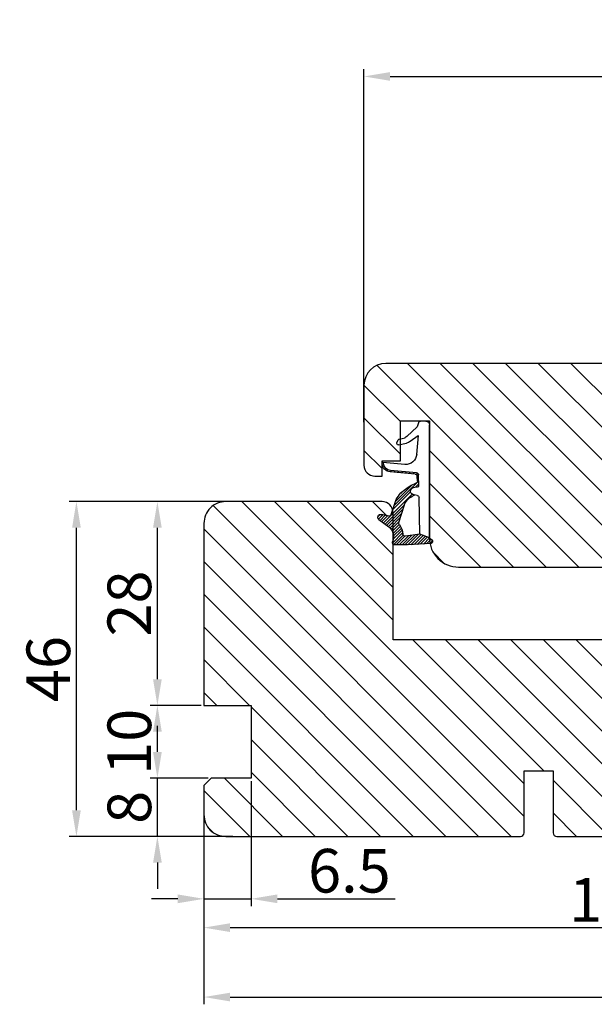
# Model space of a CAD drawing. Units: millimetres. Extents: x -583532 to 308580, y -301575 to 587957.
# Drawn here: x 126 to 146, y 91 to 125 of the extents above; entities that cross this region are included whole.
import ezdxf

# ---------------------------------------------------------------- set-up
doc = ezdxf.new("R2010")
doc.units = ezdxf.units.MM
doc.layers.get('DEFPOINTS').update_dxf_attribs({"lineweight": 0})
for name, color, linetype, lineweight in [('02 MEASURES', 156, 'Continuous', 13), ('03 FRAME', 40, 'Continuous', 25), ('04 FRAME HATCH', 40, 'Continuous', 0), ('13 GASKET', 254, 'Continuous', 25)]:
    doc.layers.add(name, color=color, linetype=linetype, lineweight=lineweight)
doc.styles.add('M1x0.25', font='arial.ttf', dxfattribs={"height": 1.5})
doc.dimstyles.new('M1x0.25', dxfattribs={"dimscale": 0, "dimtxt": 1.5, "dimasz": 0.9, "dimexe": 0.25, "dimexo": 0.1, "dimgap": 0.2, "dimtad": 1, "dimdec": 0, "dimlfac": 4, "dimdsep": 46, "dimtxsty": 'M1x0.25', "dimcen": -1, "dimclrd": 256, "dimclre": 256, "dimclrt": 256, "dimazin": 2, "dimtfac": 1, "dimtdec": 0, "dimtmove": 0, "dimatfit": 3, "dimfxl": 1, "dimtolj": 1, "dimarcsym": 0})

# ---------------------------------------------------------------- blocks, each defined once
blk = doc.blocks.new('A$C32089')
at = {"layer": '13 GASKET'}
for p, q in [((0.43, 1), (0.43, 16.51)), ((0.93, 17.01), (1.67, 17.01)), ((1.89, 16.91), (2.11, 16.25)), ((2.11, 16.25), (3.54, 14.89)), ((1.99, 15.03), (2.19, 12.45)), ((3.08, 14.25), (1.99, 15.03)), ((4.69, 13.77), (3.57, 14)), ((4.57, 14.56), (3.79, 14.74)), ((4.91, 14.05), (4.71, 14.45)), ((3.81, 11.06), (6.82, 11.32)), ((6.68, 10.92), (6.83, 10.76)), ((6.73, 11.24), (6.73, 11.31)), ((1.89, 8.04), (1.93, 9.63)), ((1.93, 9.67), (2.12, 9.48)), ((2.09, 9.89), (2.27, 9.7)), ((2.21, 9.92), (5.8, 10.24)), ((2.4, 9.74), (5.82, 10.04)), ((2.55, 9.95), (2.73, 9.77)), ((3.07, 10), (3.25, 9.82)), ((3.59, 10.05), (3.77, 9.86)), ((4.11, 10.09), (4.29, 9.91)), ((4.63, 10.14), (4.81, 9.95)), ((5.15, 10.18), (5.33, 10)), ((5.67, 10.23), (5.85, 10.05)), ((6.14, 10.33), (6.29, 10.18)), ((6.47, 10.56), (6.61, 10.42)), ((1.89, 8.41), (2.34, 7.96)), ((1.9, 8.8), (5.25, 5.45)), ((1.93, 9.27), (2.11, 9.09)), ((2.09, 8.78), (2.13, 9.45)), ((2.86, 8.24), (5.07, 6.03)), ((2.1, 6.81), (2.53, 6.89)), ((2.51, 6.89), (2.6, 6.8)), ((2.53, 6.89), (2.53, 6.89)), ((2.82, 6.98), (6.76, 3.04)), ((3.02, 7.28), (5.4, 4.9)), ((4.22, 7.28), (4.43, 7.07)), ((1.76, 1.5), (1.85, 6.52)), ((3.87, 5.53), (6.53, 2.87)), ((5.68, 4.17), (5.18, 5.71)), ((4.62, 3.09), (3.92, 5.37)), ((4.05, 4.95), (6.3, 2.7)), ((4.23, 4.37), (6.07, 2.53)), ((6.03, 3.96), (7.03, 4.2)), ((6.52, 4.08), (7.22, 3.38)), ((6.85, 4.15), (7.44, 3.56)), ((7.19, 4.21), (7.52, 3.88)), ((4.41, 3.8), (5.84, 2.36)), ((4.57, 2.83), (5.52, 1.88)), ((4.58, 3.22), (5.67, 2.13)), ((7.37, 3.49), (6.03, 2.5)), ((6.2, 4), (6.99, 3.21)), ((0.43, 1), (1.76, 1.5)), ((1.57, 1.43), (2.97, 0.03)), ((1.76, 1.5), (3.72, 1.21)), ((1.92, 1.48), (3.4, 0)), ((2.39, 1.41), (3.8, 0)), ((4.03, 1.37), (5.37, 0.03)), ((4.1, 1.7), (5.53, 0.27)), ((4.18, 2.02), (5.37, 0.83)), ((4.29, 2.31), (5.35, 1.25)), ((4.42, 2.58), (5.41, 1.59)), ((0.02, 0.58), (0.42, 0.18)), ((0.43, 1), (0.1, 0.7)), ((0.19, 0.2), (3.43, 0)), ((0.2, 0.8), (0.84, 0.16)), ((0.42, 0.99), (1.27, 0.13)), ((0.7, 1.1), (1.69, 0.11)), ((0.99, 1.21), (2.12, 0.08)), ((1.28, 1.32), (2.55, 0.05)), ((2.86, 1.34), (4.2, 0)), ((3.33, 1.27), (4.6, 0)), ((3.44, 0), (5.23, 0)), ((3.8, 1.2), (5, 0))]:
    blk.add_line(p, q, dxfattribs=at)
for centre, radius, start, end in [((0.93, 16.51), 0.5, 90, 180), ((1.67, 16.71), 0.3, 43.0047, 90), ((3.91, 15.23), 0.5, 223.0047, 256.6853), ((3.77, 14.97), 1, 226.12, 258.3995), ((4.53, 14.36), 0.2, 26.5651, 76.6853), ((4.73, 13.96), 0.2, 258.3995, 26.5651), ((3.68, 12.56), 1.5, 184.1922, 274.8492), ((5.73, 11.24), 1, 274.0856, 0), ((5.73, 11.24), 1.2, 274.0856, 358.8011), ((6.83, 11.22), 0.1, 358.8011, 94.8492), ((2.23, 9.63), 0.3, 95.053, 178.6762), ((2.43, 9.44), 0.3, 95.053, 179.2001), ((2.39, 8.77), 0.3, 178.4004, 249.4273), ((0.38, 3.42), 5.42, 49.1545, 69.4273), ((2.15, 6.51), 0.3, 100.4077, 178.6762), ((1.38, 4.04), 4.03, 72.1001, 82.8171), ((1.06, 3.56), 3.59, 54.1408, 67.4069), ((2.53, 7.39), 0.5, 270, 79.2009), ((1.99, 4.85), 3.3, 15.1498, 54.1408), ((1.99, 4.85), 2, 15.1498, 54.1408), ((5.96, 4.25), 0.3, 195.1498, 283.5386), ((7.13, 3.81), 0.4, 306.6458, 103.5386), ((7.05, 1.13), 3, 145.326, 173.4551), ((4.33, 3.01), 0.3, 325.326, 15.1498), ((3.77, 1.51), 0.3, 261.5623, 353.4551), ((7.05, 1.13), 1.7, 126.6458, 204.6186), ((0.3, 0.48), 0.3, 132.0806, 249.0263), ((3.44, 3.58), 3.58, 269.9512, 270), ((5.23, 0.3), 0.3, 270, 24.6186)]:
    blk.add_arc(centre, radius, start, end, dxfattribs=at)
blk = doc.blocks.new('A$C13285')
at = {"layer": '13 GASKET'}
blk.add_blockref('A$C32089', (0, 0), dxfattribs=at)
blk = doc.blocks.new('gasket')
at = {"layer": '13 GASKET', "xscale": -1}
blk.add_blockref('A$C13285', (157.19, 116.84), dxfattribs=at)
blk = doc.blocks.new('*D1912')
at = {"layer": '02 MEASURES', "lineweight": -2}
for p, q in [((133.214, 108.361), (127.588, 108.361)), ((127.838, 97.761), (127.838, 107.461)), ((133.214, 96.861), (127.588, 96.861))]:
    blk.add_line(p, q, dxfattribs=at)
at = {"layer": '02 MEASURES'}
for points in [[(127.988, 107.461), (127.688, 107.461), (127.838, 108.361)], [(127.688, 97.761), (127.988, 97.761), (127.838, 96.861)]]:
    blk.add_solid(points, dxfattribs=at)
at = {"layer": 'DEFPOINTS', "color": 0}
for p in [(127.838, 108.361), (133.314, 108.361), (133.314, 96.861)]:
    blk.add_point(p, dxfattribs=at)
at = {"layer": '02 MEASURES', "insert": (126.872, 102.611), "char_height": 1.5, "attachment_point": 5, "rotation": 90, "style": 'M1x0.25'}
blk.add_mtext('\\A1;46', dxfattribs=at)
blk = doc.blocks.new('*D1913')
at = {"layer": '02 MEASURES', "lineweight": -2}
for p, q in [((132.22, 97.635), (132.22, 93.477)), ((160.72, 97.635), (160.72, 93.477)), ((133.12, 93.727), (159.82, 93.727))]:
    blk.add_line(p, q, dxfattribs=at)
at = {"layer": '02 MEASURES'}
for points in [[(133.12, 93.877), (133.12, 93.577), (132.22, 93.727)], [(159.82, 93.577), (159.82, 93.877), (160.72, 93.727)]]:
    blk.add_solid(points, dxfattribs=at)
at = {"layer": 'DEFPOINTS', "color": 0}
for p in [(132.22, 97.735), (160.72, 97.735), (160.72, 93.727)]:
    blk.add_point(p, dxfattribs=at)
at = {"layer": '02 MEASURES', "insert": (146.47, 94.68), "char_height": 1.5, "attachment_point": 5, "style": 'M1x0.25'}
blk.add_mtext('\\A1;114', dxfattribs=at)
blk = doc.blocks.new('*D1914')
at = {"layer": '02 MEASURES', "lineweight": -2}
for p, q in [((163.22, 97.758), (163.22, 91.093)), ((132.22, 96.761), (132.22, 91.093)), ((133.12, 91.343), (162.32, 91.343))]:
    blk.add_line(p, q, dxfattribs=at)
at = {"layer": '02 MEASURES'}
for points in [[(133.12, 91.493), (133.12, 91.193), (132.22, 91.343)], [(162.32, 91.193), (162.32, 91.493), (163.22, 91.343)]]:
    blk.add_solid(points, dxfattribs=at)
at = {"layer": 'DEFPOINTS', "color": 0}
for p in [(163.22, 97.858), (132.22, 96.861), (163.22, 91.343)]:
    blk.add_point(p, dxfattribs=at)
at = {"layer": '02 MEASURES', "insert": (147.72, 92.296), "char_height": 1.5, "attachment_point": 5, "style": 'M1x0.25'}
blk.add_mtext('\\A1;124', dxfattribs=at)
blk = doc.blocks.new('*D1917')
at = {"layer": '02 MEASURES', "lineweight": -2}
for p, q in [((130.621, 99.761), (130.621, 100.661)), ((132.37, 98.861), (130.371, 98.861)), ((130.621, 96.861), (130.621, 98.861)), ((132.12, 96.861), (130.371, 96.861)), ((130.621, 95.961), (130.621, 95.061))]:
    blk.add_line(p, q, dxfattribs=at)
at = {"layer": '02 MEASURES'}
for points in [[(130.471, 99.761), (130.771, 99.761), (130.621, 98.861)], [(130.771, 95.961), (130.471, 95.961), (130.621, 96.861)]]:
    blk.add_solid(points, dxfattribs=at)
at = {"layer": 'DEFPOINTS', "color": 0}
for p in [(130.621, 98.861), (132.47, 98.861), (132.22, 96.861)]:
    blk.add_point(p, dxfattribs=at)
at = {"layer": '02 MEASURES', "insert": (129.656, 97.861), "char_height": 1.5, "attachment_point": 5, "rotation": 90, "style": 'M1x0.25'}
blk.add_mtext('\\A1;8', dxfattribs=at)
blk = doc.blocks.new('*D1918')
at = {"layer": '02 MEASURES', "lineweight": -2}
for p, q in [((132.12, 101.361), (130.371, 101.361)), ((130.621, 99.761), (130.621, 100.461)), ((132.37, 98.861), (130.371, 98.861))]:
    blk.add_line(p, q, dxfattribs=at)
at = {"layer": '02 MEASURES'}
for points in [[(130.771, 100.461), (130.471, 100.461), (130.621, 101.361)], [(130.471, 99.761), (130.771, 99.761), (130.621, 98.861)]]:
    blk.add_solid(points, dxfattribs=at)
at = {"layer": 'DEFPOINTS', "color": 0}
for p in [(130.621, 101.361), (132.22, 101.361), (132.47, 98.861)]:
    blk.add_point(p, dxfattribs=at)
at = {"layer": '02 MEASURES', "insert": (129.656, 100.111), "char_height": 1.5, "attachment_point": 5, "rotation": 90, "style": 'M1x0.25'}
blk.add_mtext('\\A1;10', dxfattribs=at)
blk = doc.blocks.new('*D1919')
at = {"layer": '02 MEASURES', "lineweight": -2}
for p, q in [((132.12, 108.361), (130.371, 108.361)), ((130.621, 102.261), (130.621, 107.461)), ((132.12, 101.361), (130.371, 101.361))]:
    blk.add_line(p, q, dxfattribs=at)
at = {"layer": '02 MEASURES'}
for points in [[(130.771, 107.461), (130.471, 107.461), (130.621, 108.361)], [(130.471, 102.261), (130.771, 102.261), (130.621, 101.361)]]:
    blk.add_solid(points, dxfattribs=at)
at = {"layer": 'DEFPOINTS', "color": 0}
for p in [(130.621, 108.361), (132.22, 108.361), (132.22, 101.361)]:
    blk.add_point(p, dxfattribs=at)
at = {"layer": '02 MEASURES', "insert": (129.656, 104.861), "char_height": 1.5, "attachment_point": 5, "rotation": 90, "style": 'M1x0.25'}
blk.add_mtext('\\A1;28', dxfattribs=at)
blk = doc.blocks.new('*D1920')
at = {"layer": '02 MEASURES', "lineweight": -2}
for p, q in [((132.22, 98.511), (132.22, 94.467)), ((133.845, 98.761), (133.845, 94.467)), ((131.32, 94.717), (130.42, 94.717)), ((132.22, 94.717), (133.845, 94.717)), ((134.745, 94.717), (138.793, 94.717))]:
    blk.add_line(p, q, dxfattribs=at)
at = {"layer": '02 MEASURES'}
for points in [[(131.32, 94.567), (131.32, 94.867), (132.22, 94.717)], [(134.745, 94.867), (134.745, 94.567), (133.845, 94.717)]]:
    blk.add_solid(points, dxfattribs=at)
at = {"layer": 'DEFPOINTS', "color": 0}
for p in [(133.845, 98.861), (132.22, 98.611), (133.845, 94.717)]:
    blk.add_point(p, dxfattribs=at)
at = {"layer": '02 MEASURES', "insert": (137.219, 95.682), "char_height": 1.5, "attachment_point": 5, "style": 'M1x0.25'}
blk.add_mtext('\\A1;6.5', dxfattribs=at)
blk = doc.blocks.new('*D2426')
at = {"layer": '02 MEASURES', "lineweight": -2}
for p, q in [((137.72, 111.086), (137.72, 123.216)), ((160.72, 108.5), (160.72, 123.216)), ((138.62, 122.966), (159.82, 122.966))]:
    blk.add_line(p, q, dxfattribs=at)
at = {"layer": '02 MEASURES'}
for points in [[(138.62, 123.116), (138.62, 122.816), (137.72, 122.966)], [(159.82, 122.816), (159.82, 123.116), (160.72, 122.966)]]:
    blk.add_solid(points, dxfattribs=at)
at = {"layer": 'DEFPOINTS', "color": 0}
for p in [(160.72, 122.966), (137.72, 110.986), (160.72, 108.4)]:
    blk.add_point(p, dxfattribs=at)
at = {"layer": '02 MEASURES', "insert": (149.22, 123.932), "char_height": 1.5, "attachment_point": 5, "style": 'M1x0.25'}
blk.add_mtext('\\A1;92', dxfattribs=at)

msp = doc.modelspace()

# ---------------------------------------------------------------- hatches: boundary and pattern name
at = {"layer": '04 FRAME HATCH'}
h = msp.add_hatch(dxfattribs=at)
h.set_pattern_fill('ANSI31', color=256, scale=0.25, angle=360, style=0)
h.set_pattern_definition([(315, (-147162.0336, -75119.7498), (-0.5612660076, -0.5612660076), [])])
h.paths.add_polyline_path([(160.72, 104.236), (160.72, 108.4, 0.40402), (160.358, 108.775), (150.72, 109.111), (148.47, 109.111, -0.414219), (147.72, 109.861), (147.72, 112.861, 0.414215), (147.47, 113.111), (138.47, 113.111, 0.414211), (137.72, 112.361), (137.72, 109.611, 0.414212), (138.095, 109.236), (138.345, 109.236), (138.345, 109.761), (138.97, 109.761), (138.97, 111.136), (139.97, 111.136), (139.97, 110.994), (139.97, 107.117), (139.97, 107.111, 0.414216), (140.97, 106.111), (146.095, 106.111, -0.41421), (146.595, 105.611), (146.595, 104.361, 0.414225), (147.095, 103.861), (158.275, 103.861, 0.327535), (158.633, 104.124, -0.327536), (159.11, 104.474), (159.243, 104.474, -0.327536), (159.72, 104.124, 0.327535), (160.078, 103.861), (160.345, 103.861, 0.414224)])
h = msp.add_hatch(dxfattribs=at)
h.set_pattern_fill('ANSI31', color=256, scale=0.25, angle=90, style=0)
h.set_pattern_definition([(135, (28.92045, -163.082), (-0.561266, -0.561266), [])])
h.paths.add_polyline_path([(146.265, 103.611), (138.72, 103.611), (138.72, 106.891, -0.189035), (138.696, 106.94, -0.130084), (138.702, 106.978, 0.02892), (138.72, 107.024), (138.72, 107.286, 0.035385), (138.698, 107.342, 0.042944), (138.66, 107.404, 0.076154), (138.57, 107.496), (138.559, 107.504), (138.502, 107.546), (138.445, 107.589), (138.387, 107.632), (138.33, 107.674), (138.273, 107.717), (138.236, 107.744, -0.063641), (138.218, 107.762, -0.214409), (138.197, 107.841, -0.31897), (138.279, 107.923, -0.101384), (138.319, 107.922), (138.366, 107.91), (138.447, 107.891), (138.527, 107.871), (138.569, 107.861, 0.207298), (138.627, 107.872), (138.649, 107.893, 0.079392), (138.659, 107.915), (138.71, 108.073, 0.347283), (138.345, 108.361), (132.97, 108.361, 0.414218), (132.22, 107.611), (132.22, 101.361), (133.845, 101.361), (133.845, 98.861), (132.47, 98.861), (132.22, 98.611), (132.22, 97.611, 0.414217), (132.97, 96.861), (143.095, 96.861, 0.414207), (143.22, 96.986), (143.22, 99.111), (144.22, 99.111), (144.22, 96.986, 0.414208), (144.345, 96.861), (159.97, 96.861, 0.335798), (160.692, 97.408, -0.341081), (160.72, 98.643), (160.72, 100.711, 0.37886), (160.062, 101.455), (150.721, 102.602), (147.688, 102.602, -0.198913), (147.335, 102.749), (146.619, 103.465, 0.198913)])

# ---------------------------------------------------------------- linework, layer by layer
at = {"layer": '02 MEASURES'}
msp.add_line((132.22, 96.861), (132.22, 98.611), dxfattribs=at)
at = {"layer": '03 FRAME'}
for points in [[(147.47, 113.111), (138.47, 113.111, 0.414211), (137.72, 112.361), (137.72, 109.611, 0.414212), (138.095, 109.236), (138.345, 109.236), (138.345, 109.761), (138.97, 109.761), (138.97, 111.136), (139.97, 111.136), (139.97, 110.994), (139.97, 107.117), (139.97, 107.111, 0.414216), (140.97, 106.111), (146.095, 106.111, -0.41421)], [(146.265, 103.611), (138.72, 103.611), (138.72, 107.986, 0.414225), (138.345, 108.361), (132.97, 108.361, 0.414218), (132.22, 107.611), (132.22, 101.361), (133.845, 101.361), (133.845, 98.861), (132.47, 98.861), (132.22, 98.611), (132.22, 97.611, 0.414218), (132.97, 96.861), (143.095, 96.861, 0.414206), (143.22, 96.986), (143.22, 99.111), (144.22, 99.111), (144.22, 96.986, 0.414207), (144.345, 96.861), (159.97, 96.861, 0.414219)]]:
    msp.add_lwpolyline(points, format="xyb", dxfattribs=at)

# ---------------------------------------------------------------- block references
at = {"layer": '03 FRAME', "xscale": 0.25, "yscale": 0.25, "zscale": 0.25}
msp.add_blockref('gasket', (100.78, 77.662), dxfattribs=at)

# ---------------------------------------------------------------- dimensions: what is measured, and where the dimension line sits
at = {"layer": '02 MEASURES'}
for base, p1, p2, angle, override, picture, middle in [((160.72, 122.966), (137.72, 110.986), (160.72, 108.4), 180, {"dimscale": 1}, '*D2426', (149.22, 123.932)), ((130.621, 108.361), (132.22, 101.361), (132.22, 108.361), 90, {"dimscale": 1}, '*D1919', (129.656, 104.861)), ((130.621, 101.361), (132.47, 98.861), (132.22, 101.361), 90, {"dimscale": 1}, '*D1918', (129.656, 100.111)), ((130.621, 98.861), (132.22, 96.861), (132.47, 98.861), 90, {"dimscale": 1}, '*D1917', (129.656, 97.861)), ((133.845, 94.717), (132.22, 98.611), (133.845, 98.861), 180, {"dimscale": 1, "dimdec": 1}, '*D1920', (137.219, 95.682))]:
    dim = msp.add_linear_dim(base=base, p1=p1, p2=p2, angle=angle, dimstyle='M1x0.25', override=override, dxfattribs=at)
    dim.commit()
    dim.dimension.update_dxf_attribs({"geometry": picture, "text_midpoint": middle})
dim = msp.add_linear_dim(base=(127.838, 108.361), p1=(133.314, 96.861), p2=(133.314, 108.361), angle=270, dimstyle='M1x0.25', override={"dimscale": 1}, dxfattribs=at)
dim.commit()
dim.dimension.update_dxf_attribs({"geometry": '*D1912', "text_midpoint": (127.838, 102.611), "dimtype": 160})
for base, p1, p2, picture, middle in [((163.22, 91.343), (132.22, 96.861), (163.22, 97.858), '*D1914', (147.72, 92.296)), ((160.72, 93.727), (132.22, 97.735), (160.72, 97.735), '*D1913', (146.47, 94.68))]:
    dim = msp.add_linear_dim(base=base, p1=p1, p2=p2, dimstyle='M1x0.25', override={"dimscale": 1}, dxfattribs=at)
    dim.commit()
    dim.dimension.update_dxf_attribs({"geometry": picture, "text_midpoint": middle})

doc.saveas('drawing.dxf')
